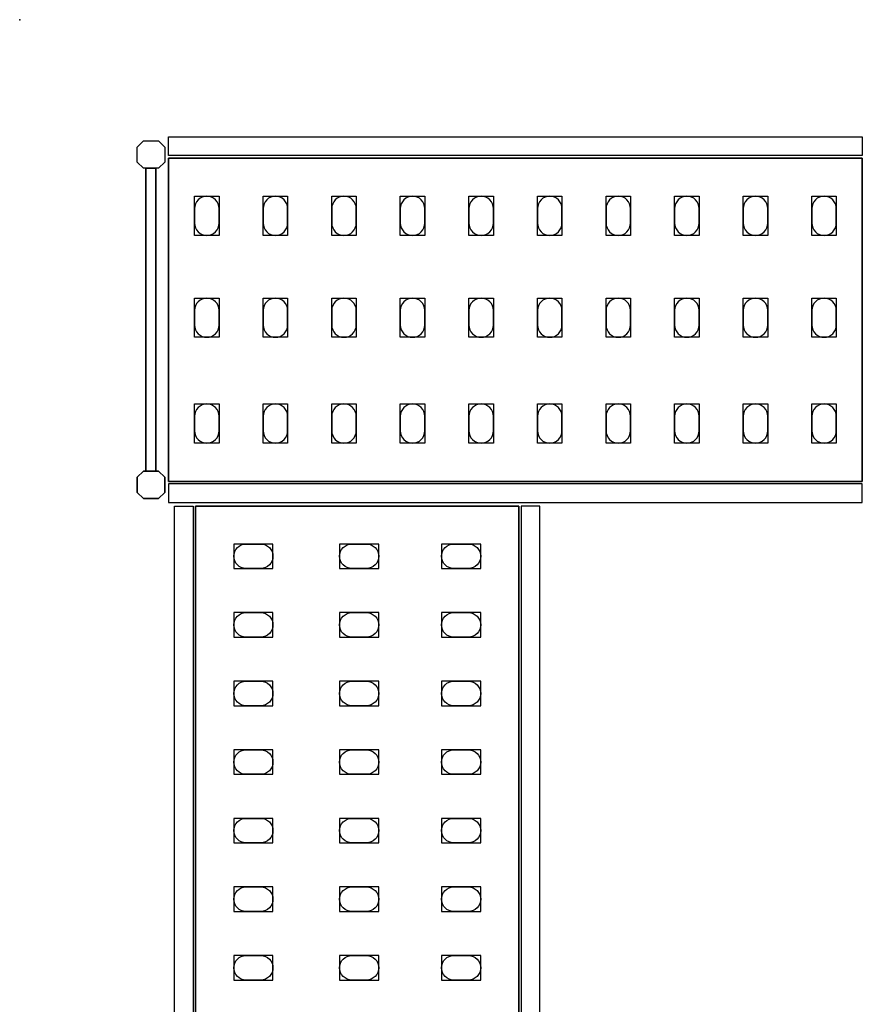
# Model space of a CAD drawing. Extents: x 0 to 1636, y -2026 to 0.
# Drawn here: x 0 to 860, y -1005 to 0 of the extents above; entities that cross this region are included whole.
import ezdxf

# ---------------------------------------------------------------- set-up
doc = ezdxf.new("R2010")
doc.units = 0
doc.header["$LTSCALE"] = 50
doc.linetypes.add('CONTINUA', pattern=[0])
for name, color, linetype in [('IQ_200_2D', 1, 'CONTINUA'), ('IQ_200_3D', 9, 'CONTINUA'), ('IQ_204_2D', 7, 'CONTINUA'), ('IQ_204_3D', 252, 'CONTINUOUS')]:
    doc.layers.add(name, color=color, linetype=linetype)
doc.layers.add('IQ_INS_3D', color=3, linetype='CONTINUA', plot=False)

msp = doc.modelspace()

# ---------------------------------------------------------------- linework, layer by layer
at = {"layer": 'IQ_200_2D'}
for points in [[(860, -138.7), (152, -138.7), (152, -119.7), (860, -119.7)], [(860, -473.7), (152, -473.7), (152, -492.7), (860, -492.7)], [(177, -496.7), (177, -1648.7), (158, -1648.7), (158, -496.7)], [(512, -496.7), (512, -1648.7), (531, -1648.7), (531, -496.7)]]:
    msp.add_lwpolyline(points, close=True, dxfattribs=at)
for points in [[(126.3, -151.7), (120, -145.5), (120, -130), (126.3, -123.7), (141.8, -123.7), (148, -130), (148, -145.5), (141.8, -151.7), (126.3, -151.7)], [(128.9, -151.7), (139.1, -151.7), (139.1, -460.7), (128.9, -460.7), (128.9, -151.7)], [(126.3, -460.7), (120, -467), (120, -482.5), (126.3, -488.7), (141.8, -488.7), (148, -482.5), (148, -467), (141.8, -460.7), (126.3, -460.7)]]:
    msp.add_lwpolyline(points, dxfattribs=at)
at = {"layer": 'IQ_200_3D'}
for points in [[(126.3, -151.7), (120, -145.5), (120, -130), (126.3, -123.7), (141.8, -123.7), (148, -130), (148, -145.5), (141.8, -151.7), (126.3, -151.7)], [(126.3, -488.7), (120, -482.5), (120, -467), (126.3, -460.7), (141.8, -460.7), (148, -467), (148, -482.5), (141.8, -488.7), (126.3, -488.7)]]:
    msp.add_lwpolyline(points, dxfattribs=at)
at = {"layer": 'IQ_204_2D'}
for points in [[(152, -141.2), (860, -141.2), (860, -471.2), (152, -471.2)], [(509.5, -1648.7), (509.5, -496.7), (179.5, -496.7), (179.5, -1648.7)]]:
    msp.add_lwpolyline(points, close=True, dxfattribs=at)
for points in [[(203.5, -207.7), (203.5, -192.7, 0.414214), (191, -180.2, 0.414214), (178.5, -192.7), (178.5, -207.7, 0.414214), (191, -220.2, 0.414214), (203.5, -207.7, 0.414214)], [(273.5, -207.7), (273.5, -192.7, 0.414214), (261, -180.2, 0.414214), (248.5, -192.7), (248.5, -207.7, 0.414214), (261, -220.2, 0.414214), (273.5, -207.7, 0.414214)], [(343.5, -207.7), (343.5, -192.7, 0.414214), (331, -180.2, 0.414214), (318.5, -192.7), (318.5, -207.7, 0.414214), (331, -220.2, 0.414214), (343.5, -207.7, 0.414214)], [(413.5, -207.7), (413.5, -192.7, 0.414214), (401, -180.2, 0.414214), (388.5, -192.7), (388.5, -207.7, 0.414214), (401, -220.2, 0.414214), (413.5, -207.7, 0.414214)], [(483.5, -207.7), (483.5, -192.7, 0.414214), (471, -180.2, 0.414214), (458.5, -192.7), (458.5, -207.7, 0.414214), (471, -220.2, 0.414214), (483.5, -207.7, 0.414214)], [(553.5, -207.7), (553.5, -192.7, 0.414214), (541, -180.2, 0.414214), (528.5, -192.7), (528.5, -207.7, 0.414214), (541, -220.2, 0.414214), (553.5, -207.7, 0.414214)], [(623.5, -207.7), (623.5, -192.7, 0.414214), (611, -180.2, 0.414214), (598.5, -192.7), (598.5, -207.7, 0.414214), (611, -220.2, 0.414214), (623.5, -207.7, 0.414214)], [(693.5, -207.7), (693.5, -192.7, 0.414214), (681, -180.2, 0.414214), (668.5, -192.7), (668.5, -207.7, 0.414214), (681, -220.2, 0.414214), (693.5, -207.7, 0.414214)], [(763.5, -207.7), (763.5, -192.7, 0.414214), (751, -180.2, 0.414214), (738.5, -192.7), (738.5, -207.7, 0.414214), (751, -220.2, 0.414214), (763.5, -207.7, 0.414214)], [(833.5, -207.7), (833.5, -192.7, 0.414214), (821, -180.2, 0.414214), (808.5, -192.7), (808.5, -207.7, 0.414214), (821, -220.2, 0.414214), (833.5, -207.7, 0.414214)], [(203.5, -311.7), (203.5, -296.7, 0.414214), (191, -284.2, 0.414214), (178.5, -296.7), (178.5, -311.7, 0.414214), (191, -324.2, 0.414214), (203.5, -311.7, 0.414214)], [(273.5, -311.7), (273.5, -296.7, 0.414214), (261, -284.2, 0.414214), (248.5, -296.7), (248.5, -311.7, 0.414214), (261, -324.2, 0.414214), (273.5, -311.7, 0.414214)], [(343.5, -311.7), (343.5, -296.7, 0.414214), (331, -284.2, 0.414214), (318.5, -296.7), (318.5, -311.7, 0.414214), (331, -324.2, 0.414214), (343.5, -311.7, 0.414214)], [(413.5, -311.7), (413.5, -296.7, 0.414214), (401, -284.2, 0.414214), (388.5, -296.7), (388.5, -311.7, 0.414214), (401, -324.2, 0.414214), (413.5, -311.7, 0.414214)], [(483.5, -311.7), (483.5, -296.7, 0.414214), (471, -284.2, 0.414214), (458.5, -296.7), (458.5, -311.7, 0.414214), (471, -324.2, 0.414214), (483.5, -311.7, 0.414214)], [(553.5, -311.7), (553.5, -296.7, 0.414214), (541, -284.2, 0.414214), (528.5, -296.7), (528.5, -311.7, 0.414214), (541, -324.2, 0.414214), (553.5, -311.7, 0.414214)], [(623.5, -311.7), (623.5, -296.7, 0.414214), (611, -284.2, 0.414214), (598.5, -296.7), (598.5, -311.7, 0.414214), (611, -324.2, 0.414214), (623.5, -311.7, 0.414214)], [(693.5, -311.7), (693.5, -296.7, 0.414214), (681, -284.2, 0.414214), (668.5, -296.7), (668.5, -311.7, 0.414214), (681, -324.2, 0.414214), (693.5, -311.7, 0.414214)], [(763.5, -311.7), (763.5, -296.7, 0.414214), (751, -284.2, 0.414214), (738.5, -296.7), (738.5, -311.7, 0.414214), (751, -324.2, 0.414214), (763.5, -311.7, 0.414214)], [(833.5, -311.7), (833.5, -296.7, 0.414214), (821, -284.2, 0.414214), (808.5, -296.7), (808.5, -311.7, 0.414214), (821, -324.2, 0.414214), (833.5, -311.7, 0.414214)], [(203.5, -419.7), (203.5, -404.7, 0.414214), (191, -392.2, 0.414214), (178.5, -404.7), (178.5, -419.7, 0.414214), (191, -432.2, 0.414214), (203.5, -419.7, 0.414214)], [(273.5, -419.7), (273.5, -404.7, 0.414214), (261, -392.2, 0.414214), (248.5, -404.7), (248.5, -419.7, 0.414214), (261, -432.2, 0.414214), (273.5, -419.7, 0.414214)], [(343.5, -419.7), (343.5, -404.7, 0.414214), (331, -392.2, 0.414214), (318.5, -404.7), (318.5, -419.7, 0.414214), (331, -432.2, 0.414214), (343.5, -419.7, 0.414214)], [(413.5, -419.7), (413.5, -404.7, 0.414214), (401, -392.2, 0.414214), (388.5, -404.7), (388.5, -419.7, 0.414214), (401, -432.2, 0.414214), (413.5, -419.7, 0.414214)], [(483.5, -419.7), (483.5, -404.7, 0.414214), (471, -392.2, 0.414214), (458.5, -404.7), (458.5, -419.7, 0.414214), (471, -432.2, 0.414214), (483.5, -419.7, 0.414214)], [(553.5, -419.7), (553.5, -404.7, 0.414214), (541, -392.2, 0.414214), (528.5, -404.7), (528.5, -419.7, 0.414214), (541, -432.2, 0.414214), (553.5, -419.7, 0.414214)], [(623.5, -419.7), (623.5, -404.7, 0.414214), (611, -392.2, 0.414214), (598.5, -404.7), (598.5, -419.7, 0.414214), (611, -432.2, 0.414214), (623.5, -419.7, 0.414214)], [(693.5, -419.7), (693.5, -404.7, 0.414214), (681, -392.2, 0.414214), (668.5, -404.7), (668.5, -419.7, 0.414214), (681, -432.2, 0.414214), (693.5, -419.7, 0.414214)], [(763.5, -419.7), (763.5, -404.7, 0.414214), (751, -392.2, 0.414214), (738.5, -404.7), (738.5, -419.7, 0.414214), (751, -432.2, 0.414214), (763.5, -419.7, 0.414214)], [(833.5, -419.7), (833.5, -404.7, 0.414214), (821, -392.2, 0.414214), (808.5, -404.7), (808.5, -419.7, 0.414214), (821, -432.2, 0.414214), (833.5, -419.7, 0.414214)], [(231, -535.2), (246, -535.2, -0.414214), (258.5, -547.7, -0.414214), (246, -560.2), (231, -560.2, -0.414214), (218.5, -547.7, -0.414214), (231, -535.2, -0.414214)], [(339, -535.2), (354, -535.2, -0.414214), (366.5, -547.7, -0.414214), (354, -560.2), (339, -560.2, -0.414214), (326.5, -547.7, -0.414214), (339, -535.2, -0.414214)], [(443, -535.2), (458, -535.2, -0.414214), (470.5, -547.7, -0.414214), (458, -560.2), (443, -560.2, -0.414214), (430.5, -547.7, -0.414214), (443, -535.2, -0.414214)], [(231, -605.2), (246, -605.2, -0.414214), (258.5, -617.7, -0.414214), (246, -630.2), (231, -630.2, -0.414214), (218.5, -617.7, -0.414214), (231, -605.2, -0.414214)], [(339, -605.2), (354, -605.2, -0.414214), (366.5, -617.7, -0.414214), (354, -630.2), (339, -630.2, -0.414214), (326.5, -617.7, -0.414214), (339, -605.2, -0.414214)], [(443, -605.2), (458, -605.2, -0.414214), (470.5, -617.7, -0.414214), (458, -630.2), (443, -630.2, -0.414214), (430.5, -617.7, -0.414214), (443, -605.2, -0.414214)], [(231, -675.2), (246, -675.2, -0.414214), (258.5, -687.7, -0.414214), (246, -700.2), (231, -700.2, -0.414214), (218.5, -687.7, -0.414214), (231, -675.2, -0.414214)], [(339, -675.2), (354, -675.2, -0.414214), (366.5, -687.7, -0.414214), (354, -700.2), (339, -700.2, -0.414214), (326.5, -687.7, -0.414214), (339, -675.2, -0.414214)], [(443, -675.2), (458, -675.2, -0.414214), (470.5, -687.7, -0.414214), (458, -700.2), (443, -700.2, -0.414214), (430.5, -687.7, -0.414214), (443, -675.2, -0.414214)], [(231, -745.2), (246, -745.2, -0.414214), (258.5, -757.7, -0.414214), (246, -770.2), (231, -770.2, -0.414214), (218.5, -757.7, -0.414214), (231, -745.2, -0.414214)], [(339, -745.2), (354, -745.2, -0.414214), (366.5, -757.7, -0.414214), (354, -770.2), (339, -770.2, -0.414214), (326.5, -757.7, -0.414214), (339, -745.2, -0.414214)], [(443, -745.2), (458, -745.2, -0.414214), (470.5, -757.7, -0.414214), (458, -770.2), (443, -770.2, -0.414214), (430.5, -757.7, -0.414214), (443, -745.2, -0.414214)], [(231, -815.2), (246, -815.2, -0.414214), (258.5, -827.7, -0.414214), (246, -840.2), (231, -840.2, -0.414214), (218.5, -827.7, -0.414214), (231, -815.2, -0.414214)], [(339, -815.2), (354, -815.2, -0.414214), (366.5, -827.7, -0.414214), (354, -840.2), (339, -840.2, -0.414214), (326.5, -827.7, -0.414214), (339, -815.2, -0.414214)], [(443, -815.2), (458, -815.2, -0.414214), (470.5, -827.7, -0.414214), (458, -840.2), (443, -840.2, -0.414214), (430.5, -827.7, -0.414214), (443, -815.2, -0.414214)], [(231, -885.2), (246, -885.2, -0.414214), (258.5, -897.7, -0.414214), (246, -910.2), (231, -910.2, -0.414214), (218.5, -897.7, -0.414214), (231, -885.2, -0.414214)], [(339, -885.2), (354, -885.2, -0.414214), (366.5, -897.7, -0.414214), (354, -910.2), (339, -910.2, -0.414214), (326.5, -897.7, -0.414214), (339, -885.2, -0.414214)], [(443, -885.2), (458, -885.2, -0.414214), (470.5, -897.7, -0.414214), (458, -910.2), (443, -910.2, -0.414214), (430.5, -897.7, -0.414214), (443, -885.2, -0.414214)], [(231, -955.2), (246, -955.2, -0.414214), (258.5, -967.7, -0.414214), (246, -980.2), (231, -980.2, -0.414214), (218.5, -967.7, -0.414214), (231, -955.2, -0.414214)], [(339, -955.2), (354, -955.2, -0.414214), (366.5, -967.7, -0.414214), (354, -980.2), (339, -980.2, -0.414214), (326.5, -967.7, -0.414214), (339, -955.2, -0.414214)], [(443, -955.2), (458, -955.2, -0.414214), (470.5, -967.7, -0.414214), (458, -980.2), (443, -980.2, -0.414214), (430.5, -967.7, -0.414214), (443, -955.2, -0.414214)]]:
    msp.add_lwpolyline(points, format="xyb", dxfattribs=at)
at = {"layer": 'IQ_204_3D'}
for points, elevation in [([(178.5, -180.2), (203.5, -180.2), (203.5, -220.2), (178.5, -220.2)], 1152), ([(178.5, -180.2), (203.5, -180.2), (203.5, -220.2), (178.5, -220.2)], 852), ([(178.5, -180.2), (203.5, -180.2), (203.5, -220.2), (178.5, -220.2)], 552), ([(178.5, -180.2), (203.5, -180.2), (203.5, -220.2), (178.5, -220.2)], 252), ([(248.5, -180.2), (273.5, -180.2), (273.5, -220.2), (248.5, -220.2)], 1152), ([(248.5, -180.2), (273.5, -180.2), (273.5, -220.2), (248.5, -220.2)], 852), ([(248.5, -180.2), (273.5, -180.2), (273.5, -220.2), (248.5, -220.2)], 552), ([(248.5, -180.2), (273.5, -180.2), (273.5, -220.2), (248.5, -220.2)], 252), ([(318.5, -180.2), (343.5, -180.2), (343.5, -220.2), (318.5, -220.2)], 1152), ([(318.5, -180.2), (343.5, -180.2), (343.5, -220.2), (318.5, -220.2)], 852), ([(318.5, -180.2), (343.5, -180.2), (343.5, -220.2), (318.5, -220.2)], 552), ([(318.5, -180.2), (343.5, -180.2), (343.5, -220.2), (318.5, -220.2)], 252), ([(388.5, -180.2), (413.5, -180.2), (413.5, -220.2), (388.5, -220.2)], 1152), ([(388.5, -180.2), (413.5, -180.2), (413.5, -220.2), (388.5, -220.2)], 852), ([(388.5, -180.2), (413.5, -180.2), (413.5, -220.2), (388.5, -220.2)], 552), ([(388.5, -180.2), (413.5, -180.2), (413.5, -220.2), (388.5, -220.2)], 252), ([(458.5, -180.2), (483.5, -180.2), (483.5, -220.2), (458.5, -220.2)], 1152), ([(458.5, -180.2), (483.5, -180.2), (483.5, -220.2), (458.5, -220.2)], 852), ([(458.5, -180.2), (483.5, -180.2), (483.5, -220.2), (458.5, -220.2)], 552), ([(458.5, -180.2), (483.5, -180.2), (483.5, -220.2), (458.5, -220.2)], 252), ([(528.5, -180.2), (553.5, -180.2), (553.5, -220.2), (528.5, -220.2)], 1152), ([(528.5, -180.2), (553.5, -180.2), (553.5, -220.2), (528.5, -220.2)], 852), ([(528.5, -180.2), (553.5, -180.2), (553.5, -220.2), (528.5, -220.2)], 552), ([(528.5, -180.2), (553.5, -180.2), (553.5, -220.2), (528.5, -220.2)], 252), ([(598.5, -180.2), (623.5, -180.2), (623.5, -220.2), (598.5, -220.2)], 1152), ([(598.5, -180.2), (623.5, -180.2), (623.5, -220.2), (598.5, -220.2)], 852), ([(598.5, -180.2), (623.5, -180.2), (623.5, -220.2), (598.5, -220.2)], 552), ([(598.5, -180.2), (623.5, -180.2), (623.5, -220.2), (598.5, -220.2)], 252), ([(668.5, -180.2), (693.5, -180.2), (693.5, -220.2), (668.5, -220.2)], 252), ([(668.5, -180.2), (693.5, -180.2), (693.5, -220.2), (668.5, -220.2)], 552), ([(668.5, -180.2), (693.5, -180.2), (693.5, -220.2), (668.5, -220.2)], 852), ([(668.5, -180.2), (693.5, -180.2), (693.5, -220.2), (668.5, -220.2)], 1152), ([(738.5, -180.2), (763.5, -180.2), (763.5, -220.2), (738.5, -220.2)], 252), ([(738.5, -180.2), (763.5, -180.2), (763.5, -220.2), (738.5, -220.2)], 552), ([(738.5, -180.2), (763.5, -180.2), (763.5, -220.2), (738.5, -220.2)], 852), ([(738.5, -180.2), (763.5, -180.2), (763.5, -220.2), (738.5, -220.2)], 1152), ([(808.5, -180.2), (833.5, -180.2), (833.5, -220.2), (808.5, -220.2)], 252), ([(808.5, -180.2), (833.5, -180.2), (833.5, -220.2), (808.5, -220.2)], 552), ([(808.5, -180.2), (833.5, -180.2), (833.5, -220.2), (808.5, -220.2)], 852), ([(808.5, -180.2), (833.5, -180.2), (833.5, -220.2), (808.5, -220.2)], 1152), ([(178.5, -284.2), (203.5, -284.2), (203.5, -324.2), (178.5, -324.2)], 1152), ([(178.5, -284.2), (203.5, -284.2), (203.5, -324.2), (178.5, -324.2)], 852), ([(178.5, -284.2), (203.5, -284.2), (203.5, -324.2), (178.5, -324.2)], 552), ([(178.5, -284.2), (203.5, -284.2), (203.5, -324.2), (178.5, -324.2)], 252), ([(248.5, -284.2), (273.5, -284.2), (273.5, -324.2), (248.5, -324.2)], 1152), ([(248.5, -284.2), (273.5, -284.2), (273.5, -324.2), (248.5, -324.2)], 852), ([(248.5, -284.2), (273.5, -284.2), (273.5, -324.2), (248.5, -324.2)], 552), ([(248.5, -284.2), (273.5, -284.2), (273.5, -324.2), (248.5, -324.2)], 252), ([(318.5, -284.2), (343.5, -284.2), (343.5, -324.2), (318.5, -324.2)], 1152), ([(318.5, -284.2), (343.5, -284.2), (343.5, -324.2), (318.5, -324.2)], 852), ([(318.5, -284.2), (343.5, -284.2), (343.5, -324.2), (318.5, -324.2)], 552), ([(318.5, -284.2), (343.5, -284.2), (343.5, -324.2), (318.5, -324.2)], 252), ([(388.5, -284.2), (413.5, -284.2), (413.5, -324.2), (388.5, -324.2)], 1152), ([(388.5, -284.2), (413.5, -284.2), (413.5, -324.2), (388.5, -324.2)], 852), ([(388.5, -284.2), (413.5, -284.2), (413.5, -324.2), (388.5, -324.2)], 552), ([(388.5, -284.2), (413.5, -284.2), (413.5, -324.2), (388.5, -324.2)], 252), ([(458.5, -284.2), (483.5, -284.2), (483.5, -324.2), (458.5, -324.2)], 1152), ([(458.5, -284.2), (483.5, -284.2), (483.5, -324.2), (458.5, -324.2)], 852), ([(458.5, -284.2), (483.5, -284.2), (483.5, -324.2), (458.5, -324.2)], 552), ([(458.5, -284.2), (483.5, -284.2), (483.5, -324.2), (458.5, -324.2)], 252), ([(528.5, -284.2), (553.5, -284.2), (553.5, -324.2), (528.5, -324.2)], 1152), ([(528.5, -284.2), (553.5, -284.2), (553.5, -324.2), (528.5, -324.2)], 852), ([(528.5, -284.2), (553.5, -284.2), (553.5, -324.2), (528.5, -324.2)], 552), ([(528.5, -284.2), (553.5, -284.2), (553.5, -324.2), (528.5, -324.2)], 252), ([(598.5, -284.2), (623.5, -284.2), (623.5, -324.2), (598.5, -324.2)], 1152), ([(598.5, -284.2), (623.5, -284.2), (623.5, -324.2), (598.5, -324.2)], 852), ([(598.5, -284.2), (623.5, -284.2), (623.5, -324.2), (598.5, -324.2)], 552), ([(598.5, -284.2), (623.5, -284.2), (623.5, -324.2), (598.5, -324.2)], 252), ([(668.5, -284.2), (693.5, -284.2), (693.5, -324.2), (668.5, -324.2)], 252), ([(668.5, -284.2), (693.5, -284.2), (693.5, -324.2), (668.5, -324.2)], 552), ([(668.5, -284.2), (693.5, -284.2), (693.5, -324.2), (668.5, -324.2)], 852), ([(668.5, -284.2), (693.5, -284.2), (693.5, -324.2), (668.5, -324.2)], 1152), ([(738.5, -284.2), (763.5, -284.2), (763.5, -324.2), (738.5, -324.2)], 252), ([(738.5, -284.2), (763.5, -284.2), (763.5, -324.2), (738.5, -324.2)], 552), ([(738.5, -284.2), (763.5, -284.2), (763.5, -324.2), (738.5, -324.2)], 852), ([(738.5, -284.2), (763.5, -284.2), (763.5, -324.2), (738.5, -324.2)], 1152), ([(808.5, -284.2), (833.5, -284.2), (833.5, -324.2), (808.5, -324.2)], 252), ([(808.5, -284.2), (833.5, -284.2), (833.5, -324.2), (808.5, -324.2)], 552), ([(808.5, -284.2), (833.5, -284.2), (833.5, -324.2), (808.5, -324.2)], 852), ([(808.5, -284.2), (833.5, -284.2), (833.5, -324.2), (808.5, -324.2)], 1152), ([(178.5, -392.2), (203.5, -392.2), (203.5, -432.2), (178.5, -432.2)], 1152), ([(178.5, -392.2), (203.5, -392.2), (203.5, -432.2), (178.5, -432.2)], 852), ([(178.5, -392.2), (203.5, -392.2), (203.5, -432.2), (178.5, -432.2)], 552), ([(178.5, -392.2), (203.5, -392.2), (203.5, -432.2), (178.5, -432.2)], 252), ([(248.5, -392.2), (273.5, -392.2), (273.5, -432.2), (248.5, -432.2)], 1152), ([(248.5, -392.2), (273.5, -392.2), (273.5, -432.2), (248.5, -432.2)], 852), ([(248.5, -392.2), (273.5, -392.2), (273.5, -432.2), (248.5, -432.2)], 552), ([(248.5, -392.2), (273.5, -392.2), (273.5, -432.2), (248.5, -432.2)], 252), ([(318.5, -392.2), (343.5, -392.2), (343.5, -432.2), (318.5, -432.2)], 1152), ([(318.5, -392.2), (343.5, -392.2), (343.5, -432.2), (318.5, -432.2)], 852), ([(318.5, -392.2), (343.5, -392.2), (343.5, -432.2), (318.5, -432.2)], 552), ([(318.5, -392.2), (343.5, -392.2), (343.5, -432.2), (318.5, -432.2)], 252), ([(388.5, -392.2), (413.5, -392.2), (413.5, -432.2), (388.5, -432.2)], 1152), ([(388.5, -392.2), (413.5, -392.2), (413.5, -432.2), (388.5, -432.2)], 852), ([(388.5, -392.2), (413.5, -392.2), (413.5, -432.2), (388.5, -432.2)], 552), ([(388.5, -392.2), (413.5, -392.2), (413.5, -432.2), (388.5, -432.2)], 252), ([(458.5, -392.2), (483.5, -392.2), (483.5, -432.2), (458.5, -432.2)], 1152), ([(458.5, -392.2), (483.5, -392.2), (483.5, -432.2), (458.5, -432.2)], 852), ([(458.5, -392.2), (483.5, -392.2), (483.5, -432.2), (458.5, -432.2)], 552), ([(458.5, -392.2), (483.5, -392.2), (483.5, -432.2), (458.5, -432.2)], 252), ([(528.5, -392.2), (553.5, -392.2), (553.5, -432.2), (528.5, -432.2)], 1152), ([(528.5, -392.2), (553.5, -392.2), (553.5, -432.2), (528.5, -432.2)], 852), ([(528.5, -392.2), (553.5, -392.2), (553.5, -432.2), (528.5, -432.2)], 552), ([(528.5, -392.2), (553.5, -392.2), (553.5, -432.2), (528.5, -432.2)], 252), ([(598.5, -392.2), (623.5, -392.2), (623.5, -432.2), (598.5, -432.2)], 1152), ([(598.5, -392.2), (623.5, -392.2), (623.5, -432.2), (598.5, -432.2)], 852), ([(598.5, -392.2), (623.5, -392.2), (623.5, -432.2), (598.5, -432.2)], 552), ([(598.5, -392.2), (623.5, -392.2), (623.5, -432.2), (598.5, -432.2)], 252), ([(668.5, -392.2), (693.5, -392.2), (693.5, -432.2), (668.5, -432.2)], 252), ([(668.5, -392.2), (693.5, -392.2), (693.5, -432.2), (668.5, -432.2)], 552), ([(668.5, -392.2), (693.5, -392.2), (693.5, -432.2), (668.5, -432.2)], 852), ([(668.5, -392.2), (693.5, -392.2), (693.5, -432.2), (668.5, -432.2)], 1152), ([(738.5, -392.2), (763.5, -392.2), (763.5, -432.2), (738.5, -432.2)], 252), ([(738.5, -392.2), (763.5, -392.2), (763.5, -432.2), (738.5, -432.2)], 552), ([(738.5, -392.2), (763.5, -392.2), (763.5, -432.2), (738.5, -432.2)], 852), ([(738.5, -392.2), (763.5, -392.2), (763.5, -432.2), (738.5, -432.2)], 1152), ([(808.5, -392.2), (833.5, -392.2), (833.5, -432.2), (808.5, -432.2)], 252), ([(808.5, -392.2), (833.5, -392.2), (833.5, -432.2), (808.5, -432.2)], 552), ([(808.5, -392.2), (833.5, -392.2), (833.5, -432.2), (808.5, -432.2)], 852), ([(808.5, -392.2), (833.5, -392.2), (833.5, -432.2), (808.5, -432.2)], 1152), ([(258.5, -560.2), (258.5, -535.2), (218.5, -535.2), (218.5, -560.2)], 252), ([(258.5, -560.2), (258.5, -535.2), (218.5, -535.2), (218.5, -560.2)], 552), ([(258.5, -560.2), (258.5, -535.2), (218.5, -535.2), (218.5, -560.2)], 852), ([(258.5, -560.2), (258.5, -535.2), (218.5, -535.2), (218.5, -560.2)], 1152), ([(366.5, -560.2), (366.5, -535.2), (326.5, -535.2), (326.5, -560.2)], 252), ([(366.5, -560.2), (366.5, -535.2), (326.5, -535.2), (326.5, -560.2)], 552), ([(366.5, -560.2), (366.5, -535.2), (326.5, -535.2), (326.5, -560.2)], 852), ([(366.5, -560.2), (366.5, -535.2), (326.5, -535.2), (326.5, -560.2)], 1152), ([(470.5, -560.2), (470.5, -535.2), (430.5, -535.2), (430.5, -560.2)], 252), ([(470.5, -560.2), (470.5, -535.2), (430.5, -535.2), (430.5, -560.2)], 552), ([(470.5, -560.2), (470.5, -535.2), (430.5, -535.2), (430.5, -560.2)], 852), ([(470.5, -560.2), (470.5, -535.2), (430.5, -535.2), (430.5, -560.2)], 1152), ([(258.5, -630.2), (258.5, -605.2), (218.5, -605.2), (218.5, -630.2)], 1152), ([(258.5, -630.2), (258.5, -605.2), (218.5, -605.2), (218.5, -630.2)], 852), ([(258.5, -630.2), (258.5, -605.2), (218.5, -605.2), (218.5, -630.2)], 552), ([(258.5, -630.2), (258.5, -605.2), (218.5, -605.2), (218.5, -630.2)], 252), ([(366.5, -630.2), (366.5, -605.2), (326.5, -605.2), (326.5, -630.2)], 1152), ([(366.5, -630.2), (366.5, -605.2), (326.5, -605.2), (326.5, -630.2)], 852), ([(366.5, -630.2), (366.5, -605.2), (326.5, -605.2), (326.5, -630.2)], 552), ([(366.5, -630.2), (366.5, -605.2), (326.5, -605.2), (326.5, -630.2)], 252), ([(470.5, -630.2), (470.5, -605.2), (430.5, -605.2), (430.5, -630.2)], 1152), ([(470.5, -630.2), (470.5, -605.2), (430.5, -605.2), (430.5, -630.2)], 852), ([(470.5, -630.2), (470.5, -605.2), (430.5, -605.2), (430.5, -630.2)], 552), ([(470.5, -630.2), (470.5, -605.2), (430.5, -605.2), (430.5, -630.2)], 252), ([(258.5, -700.2), (258.5, -675.2), (218.5, -675.2), (218.5, -700.2)], 1152), ([(258.5, -700.2), (258.5, -675.2), (218.5, -675.2), (218.5, -700.2)], 852), ([(258.5, -700.2), (258.5, -675.2), (218.5, -675.2), (218.5, -700.2)], 552), ([(258.5, -700.2), (258.5, -675.2), (218.5, -675.2), (218.5, -700.2)], 252), ([(366.5, -700.2), (366.5, -675.2), (326.5, -675.2), (326.5, -700.2)], 1152), ([(366.5, -700.2), (366.5, -675.2), (326.5, -675.2), (326.5, -700.2)], 852), ([(366.5, -700.2), (366.5, -675.2), (326.5, -675.2), (326.5, -700.2)], 552), ([(366.5, -700.2), (366.5, -675.2), (326.5, -675.2), (326.5, -700.2)], 252), ([(470.5, -700.2), (470.5, -675.2), (430.5, -675.2), (430.5, -700.2)], 1152), ([(470.5, -700.2), (470.5, -675.2), (430.5, -675.2), (430.5, -700.2)], 852), ([(470.5, -700.2), (470.5, -675.2), (430.5, -675.2), (430.5, -700.2)], 552), ([(470.5, -700.2), (470.5, -675.2), (430.5, -675.2), (430.5, -700.2)], 252), ([(258.5, -770.2), (258.5, -745.2), (218.5, -745.2), (218.5, -770.2)], 1152), ([(258.5, -770.2), (258.5, -745.2), (218.5, -745.2), (218.5, -770.2)], 852), ([(258.5, -770.2), (258.5, -745.2), (218.5, -745.2), (218.5, -770.2)], 552), ([(258.5, -770.2), (258.5, -745.2), (218.5, -745.2), (218.5, -770.2)], 252), ([(366.5, -770.2), (366.5, -745.2), (326.5, -745.2), (326.5, -770.2)], 1152), ([(366.5, -770.2), (366.5, -745.2), (326.5, -745.2), (326.5, -770.2)], 852), ([(366.5, -770.2), (366.5, -745.2), (326.5, -745.2), (326.5, -770.2)], 552), ([(366.5, -770.2), (366.5, -745.2), (326.5, -745.2), (326.5, -770.2)], 252), ([(470.5, -770.2), (470.5, -745.2), (430.5, -745.2), (430.5, -770.2)], 1152), ([(470.5, -770.2), (470.5, -745.2), (430.5, -745.2), (430.5, -770.2)], 852), ([(470.5, -770.2), (470.5, -745.2), (430.5, -745.2), (430.5, -770.2)], 552), ([(470.5, -770.2), (470.5, -745.2), (430.5, -745.2), (430.5, -770.2)], 252), ([(258.5, -840.2), (258.5, -815.2), (218.5, -815.2), (218.5, -840.2)], 252), ([(258.5, -840.2), (258.5, -815.2), (218.5, -815.2), (218.5, -840.2)], 552), ([(258.5, -840.2), (258.5, -815.2), (218.5, -815.2), (218.5, -840.2)], 852), ([(258.5, -840.2), (258.5, -815.2), (218.5, -815.2), (218.5, -840.2)], 1152), ([(366.5, -840.2), (366.5, -815.2), (326.5, -815.2), (326.5, -840.2)], 252), ([(366.5, -840.2), (366.5, -815.2), (326.5, -815.2), (326.5, -840.2)], 552), ([(366.5, -840.2), (366.5, -815.2), (326.5, -815.2), (326.5, -840.2)], 852), ([(366.5, -840.2), (366.5, -815.2), (326.5, -815.2), (326.5, -840.2)], 1152), ([(470.5, -840.2), (470.5, -815.2), (430.5, -815.2), (430.5, -840.2)], 252), ([(470.5, -840.2), (470.5, -815.2), (430.5, -815.2), (430.5, -840.2)], 552), ([(470.5, -840.2), (470.5, -815.2), (430.5, -815.2), (430.5, -840.2)], 852), ([(470.5, -840.2), (470.5, -815.2), (430.5, -815.2), (430.5, -840.2)], 1152), ([(258.5, -910.2), (258.5, -885.2), (218.5, -885.2), (218.5, -910.2)], 252), ([(258.5, -910.2), (258.5, -885.2), (218.5, -885.2), (218.5, -910.2)], 552), ([(258.5, -910.2), (258.5, -885.2), (218.5, -885.2), (218.5, -910.2)], 852), ([(258.5, -910.2), (258.5, -885.2), (218.5, -885.2), (218.5, -910.2)], 1152), ([(366.5, -910.2), (366.5, -885.2), (326.5, -885.2), (326.5, -910.2)], 252), ([(366.5, -910.2), (366.5, -885.2), (326.5, -885.2), (326.5, -910.2)], 552), ([(366.5, -910.2), (366.5, -885.2), (326.5, -885.2), (326.5, -910.2)], 852), ([(366.5, -910.2), (366.5, -885.2), (326.5, -885.2), (326.5, -910.2)], 1152), ([(470.5, -910.2), (470.5, -885.2), (430.5, -885.2), (430.5, -910.2)], 252), ([(470.5, -910.2), (470.5, -885.2), (430.5, -885.2), (430.5, -910.2)], 552), ([(470.5, -910.2), (470.5, -885.2), (430.5, -885.2), (430.5, -910.2)], 852), ([(470.5, -910.2), (470.5, -885.2), (430.5, -885.2), (430.5, -910.2)], 1152), ([(258.5, -980.2), (258.5, -955.2), (218.5, -955.2), (218.5, -980.2)], 252), ([(258.5, -980.2), (258.5, -955.2), (218.5, -955.2), (218.5, -980.2)], 552), ([(258.5, -980.2), (258.5, -955.2), (218.5, -955.2), (218.5, -980.2)], 852), ([(258.5, -980.2), (258.5, -955.2), (218.5, -955.2), (218.5, -980.2)], 1152), ([(366.5, -980.2), (366.5, -955.2), (326.5, -955.2), (326.5, -980.2)], 252), ([(366.5, -980.2), (366.5, -955.2), (326.5, -955.2), (326.5, -980.2)], 552), ([(366.5, -980.2), (366.5, -955.2), (326.5, -955.2), (326.5, -980.2)], 852), ([(366.5, -980.2), (366.5, -955.2), (326.5, -955.2), (326.5, -980.2)], 1152), ([(470.5, -980.2), (470.5, -955.2), (430.5, -955.2), (430.5, -980.2)], 252), ([(470.5, -980.2), (470.5, -955.2), (430.5, -955.2), (430.5, -980.2)], 552), ([(470.5, -980.2), (470.5, -955.2), (430.5, -955.2), (430.5, -980.2)], 852), ([(470.5, -980.2), (470.5, -955.2), (430.5, -955.2), (430.5, -980.2)], 1152)]:
    msp.add_lwpolyline(points, close=True, dxfattribs=dict(at, elevation=elevation))
at = {"layer": 'IQ_INS_3D'}
msp.add_point((0, 0), dxfattribs=at)

# ---------------------------------------------------------------- meshes
at = {"layer": 'IQ_200_3D'}
mesh = msp.add_polymesh((6, 3), dxfattribs=at)
for k, corner in enumerate([(860, -471.2, 1150), (860, -471.2, 1120), (860, -471.2, 1120), (152, -471.2, 1150), (152, -471.2, 1120), (152, -471.2, 1120), (152, -141.2, 1150), (152, -141.2, 1120), (152, -471.2, 1120), (860, -141.2, 1150), (860, -141.2, 1120), (860, -471.2, 1120), (860, -141.2, 1150), (860, -141.2, 1150), (860, -471.2, 1150), (152, -141.2, 1150), (152, -141.2, 1150), (152, -471.2, 1150)]):
    mesh.set_mesh_vertex(divmod(k, 3), corner)
mesh = msp.add_polymesh((6, 3), dxfattribs=at)
for k, corner in enumerate([(860, -471.2, 850), (860, -471.2, 820), (860, -471.2, 820), (152, -471.2, 850), (152, -471.2, 820), (152, -471.2, 820), (152, -141.2, 850), (152, -141.2, 820), (152, -471.2, 820), (860, -141.2, 850), (860, -141.2, 820), (860, -471.2, 820), (860, -141.2, 850), (860, -141.2, 850), (860, -471.2, 850), (152, -141.2, 850), (152, -141.2, 850), (152, -471.2, 850)]):
    mesh.set_mesh_vertex(divmod(k, 3), corner)
mesh = msp.add_polymesh((6, 3), dxfattribs=at)
for k, corner in enumerate([(860, -471.2, 550), (860, -471.2, 520), (860, -471.2, 520), (152, -471.2, 550), (152, -471.2, 520), (152, -471.2, 520), (152, -141.2, 550), (152, -141.2, 520), (152, -471.2, 520), (860, -141.2, 550), (860, -141.2, 520), (860, -471.2, 520), (860, -141.2, 550), (860, -141.2, 550), (860, -471.2, 550), (152, -141.2, 550), (152, -141.2, 550), (152, -471.2, 550)]):
    mesh.set_mesh_vertex(divmod(k, 3), corner)
mesh = msp.add_polymesh((6, 3), dxfattribs=at)
for k, corner in enumerate([(860, -471.2, 250), (860, -471.2, 220), (860, -471.2, 220), (152, -471.2, 250), (152, -471.2, 220), (152, -471.2, 220), (152, -141.2, 250), (152, -141.2, 220), (152, -471.2, 220), (860, -141.2, 250), (860, -141.2, 220), (860, -471.2, 220), (860, -141.2, 250), (860, -141.2, 250), (860, -471.2, 250), (152, -141.2, 250), (152, -141.2, 250), (152, -471.2, 250)]):
    mesh.set_mesh_vertex(divmod(k, 3), corner)
mesh = msp.add_polymesh((6, 3), dxfattribs=at)
for k, corner in enumerate([(128.9, -460.7, 1450), (128.9, -460.7, 1430), (128.9, -460.7, 1430), (139.1, -460.7, 1450), (139.1, -460.7, 1430), (139.1, -460.7, 1430), (139.1, -151.7, 1450), (139.1, -151.7, 1430), (139.1, -460.7, 1430), (128.9, -151.7, 1450), (128.9, -151.7, 1430), (128.9, -460.7, 1430), (128.9, -151.7, 1450), (128.9, -151.7, 1450), (128.9, -460.7, 1450), (139.1, -151.7, 1450), (139.1, -151.7, 1450), (139.1, -460.7, 1450)]):
    mesh.set_mesh_vertex(divmod(k, 3), corner)
mesh = msp.add_polymesh((6, 3), dxfattribs=at)
for k, corner in enumerate([(128.9, -460.7, 785), (128.9, -460.7, 765), (128.9, -460.7, 765), (139.1, -460.7, 785), (139.1, -460.7, 765), (139.1, -460.7, 765), (139.1, -151.7, 785), (139.1, -151.7, 765), (139.1, -460.7, 765), (128.9, -151.7, 785), (128.9, -151.7, 765), (128.9, -460.7, 765), (128.9, -151.7, 785), (128.9, -151.7, 785), (128.9, -460.7, 785), (139.1, -151.7, 785), (139.1, -151.7, 785), (139.1, -460.7, 785)]):
    mesh.set_mesh_vertex(divmod(k, 3), corner)
mesh = msp.add_polymesh((6, 3), dxfattribs=at)
for k, corner in enumerate([(128.9, -460.7, 220), (128.9, -460.7, 200), (128.9, -460.7, 200), (139.1, -460.7, 220), (139.1, -460.7, 200), (139.1, -460.7, 200), (139.1, -151.7, 220), (139.1, -151.7, 200), (139.1, -460.7, 200), (128.9, -151.7, 220), (128.9, -151.7, 200), (128.9, -460.7, 200), (128.9, -151.7, 220), (128.9, -151.7, 220), (128.9, -460.7, 220), (139.1, -151.7, 220), (139.1, -151.7, 220), (139.1, -460.7, 220)]):
    mesh.set_mesh_vertex(divmod(k, 3), corner)
mesh = msp.add_polymesh((6, 3), dxfattribs=at)
for k, corner in enumerate([(179.5, -496.7, 250), (179.5, -496.7, 220), (179.5, -496.7, 220), (179.5, -1648.7, 250), (179.5, -1648.7, 220), (179.5, -1648.7, 220), (509.5, -1648.7, 250), (509.5, -1648.7, 220), (179.5, -1648.7, 220), (509.5, -496.7, 250), (509.5, -496.7, 220), (179.5, -496.7, 220), (509.5, -496.7, 250), (509.5, -496.7, 250), (179.5, -496.7, 250), (509.5, -1648.7, 250), (509.5, -1648.7, 250), (179.5, -1648.7, 250)]):
    mesh.set_mesh_vertex(divmod(k, 3), corner)
mesh = msp.add_polymesh((6, 3), dxfattribs=at)
for k, corner in enumerate([(179.5, -496.7, 550), (179.5, -496.7, 520), (179.5, -496.7, 520), (179.5, -1648.7, 550), (179.5, -1648.7, 520), (179.5, -1648.7, 520), (509.5, -1648.7, 550), (509.5, -1648.7, 520), (179.5, -1648.7, 520), (509.5, -496.7, 550), (509.5, -496.7, 520), (179.5, -496.7, 520), (509.5, -496.7, 550), (509.5, -496.7, 550), (179.5, -496.7, 550), (509.5, -1648.7, 550), (509.5, -1648.7, 550), (179.5, -1648.7, 550)]):
    mesh.set_mesh_vertex(divmod(k, 3), corner)
mesh = msp.add_polymesh((6, 3), dxfattribs=at)
for k, corner in enumerate([(179.5, -496.7, 850), (179.5, -496.7, 820), (179.5, -496.7, 820), (179.5, -1648.7, 850), (179.5, -1648.7, 820), (179.5, -1648.7, 820), (509.5, -1648.7, 850), (509.5, -1648.7, 820), (179.5, -1648.7, 820), (509.5, -496.7, 850), (509.5, -496.7, 820), (179.5, -496.7, 820), (509.5, -496.7, 850), (509.5, -496.7, 850), (179.5, -496.7, 850), (509.5, -1648.7, 850), (509.5, -1648.7, 850), (179.5, -1648.7, 850)]):
    mesh.set_mesh_vertex(divmod(k, 3), corner)
mesh = msp.add_polymesh((6, 3), dxfattribs=at)
for k, corner in enumerate([(179.5, -496.7, 1150), (179.5, -496.7, 1120), (179.5, -496.7, 1120), (179.5, -1648.7, 1150), (179.5, -1648.7, 1120), (179.5, -1648.7, 1120), (509.5, -1648.7, 1150), (509.5, -1648.7, 1120), (179.5, -1648.7, 1120), (509.5, -496.7, 1150), (509.5, -496.7, 1120), (179.5, -496.7, 1120), (509.5, -496.7, 1150), (509.5, -496.7, 1150), (179.5, -496.7, 1150), (509.5, -1648.7, 1150), (509.5, -1648.7, 1150), (179.5, -1648.7, 1150)]):
    mesh.set_mesh_vertex(divmod(k, 3), corner)

doc.saveas('drawing.dxf')
